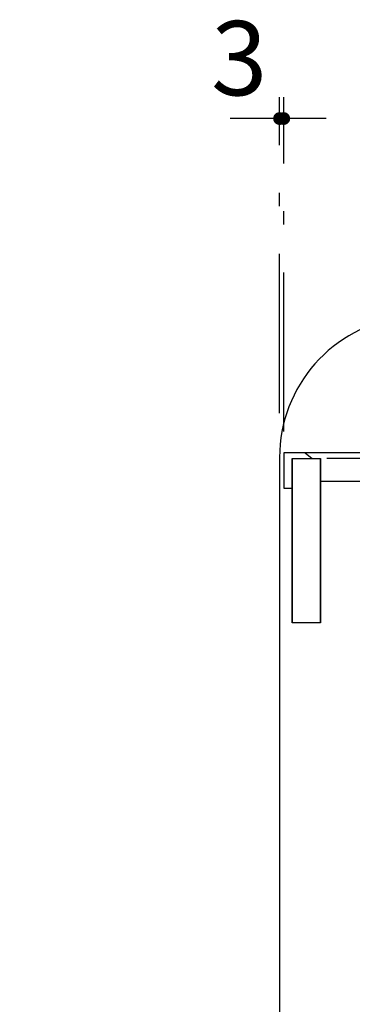
# Model space of a CAD drawing. Units: millimetres. Extents: x 210 to 6060, y 68 to 4222.
# Drawn here: x 2930 to 3165, y 1367 to 2063 of the extents above; entities that cross this region are included whole.
import ezdxf

# ---------------------------------------------------------------- set-up
doc = ezdxf.new("R2010")
doc.units = ezdxf.units.MM
doc.header["$LTSCALE"] = 3.75
doc.linetypes.add('DASHDOT', pattern=[50.5, 30, -9, 2.5, -9])
doc.linetypes.add('HIDDEN', pattern=[12.6, 8.4, -4.2])
doc.layers.add('シンク', color=14, linetype='Continuous', lineweight=9)
doc.layers.add('メイン', color=7, linetype='Continuous', lineweight=9)
doc.styles.get("Standard").update_dxf_attribs({"font": 'txt', "bigfont": 'bigfont'})
doc.styles.add('ＭＳ ゴシック', font='txt')
doc.dimstyles.get("Standard").update_dxf_attribs({"dimtxt": 0.18, "dimasz": 0.18, "dimexe": 0.18, "dimexo": 0.0625, "dimgap": 0.09, "dimtad": 0, "dimtih": 1, "dimtoh": 1, "dimdec": 4, "dimzin": 0, "dimdsep": 46, "dimtxsty": 'Standard', "dimcen": 0.09, "dimadec": 0, "dimazin": 0, "dimtfac": 1, "dimtdec": 4, "dimtofl": 0, "dimtmove": 0, "dimatfit": 3, "dimfxl": 1, "dimtolj": 1, "dimtzin": 0, "dimarcsym": 0})

# ---------------------------------------------------------------- blocks, each defined once
blk = doc.blocks.new('_DOT')
at = {"color": 0}
blk.add_line((-0.5, 0), (-1, 0), dxfattribs=at)
at = {"color": 0, "const_width": 0.5}
blk.add_lwpolyline([(-0.25, 0, 1), (0.25, 0, 1)], format="xyb", close=True, dxfattribs=at)
blk = doc.blocks.new('Dim34')
at = {"layer": 'メイン', "color": 7, "linetype": 'DASHDOT', "lineweight": 30}
for p, q in [((3113.75, 1784.95), (3113.75, 2008.02)), ((3116.75, 1771.87), (3116.75, 2008.02)), ((3146.75, 1993.02), (3078.91, 1993.02))]:
    blk.add_line(p, q, dxfattribs=at)
at = {"layer": 'メイン', "color": 7, "linetype": 'DASHDOT', "lineweight": 30, "xscale": 9, "yscale": 9, "zscale": 9}
for p, rotation in [((3113.75, 1993.02), 359.9999999999996), ((3116.75, 1993.02), 179.9999999999998)]:
    blk.add_blockref('_DOT', p, dxfattribs=dict(at, rotation=rotation))
at = {"layer": 'メイン', "color": 7, "linetype": 'Continuous', "lineweight": 9, "insert": (3105.16, 1993.02), "char_height": 52.5, "width": 175, "attachment_point": 9, "style": 'ＭＳ ゴシック'}
blk.add_mtext('3', dxfattribs=at)

msp = doc.modelspace()

# ---------------------------------------------------------------- linework, layer by layer
at = {"layer": 'シンク', "color": 14, "linetype": 'Continuous', "lineweight": 30}
for p, q in [((3116.755, 1756.871), (3116.755, 1731.871)), ((3577.755, 1756.871), (3116.755, 1756.871)), ((3116.755, 1731.871), (3122.755, 1731.871)), ((3142.755, 1736.871), (3577.755, 1736.871))]:
    msp.add_line(p, q, dxfattribs=at)
at = {"layer": 'シンク', "color": 14, "linetype": 'HIDDEN', "lineweight": 30}
for p in [(3131.755, 1756.871), (3556.755, 1752.871)]:
    msp.add_line(p, (3136.755, 1752.871), dxfattribs=at)
at = {"layer": 'メイン', "color": 7, "linetype": 'Continuous', "lineweight": 30}
for p, q in [((3113.755, 1753.593), (3113.755, 1026.871)), ((3122.755, 1752.871), (3142.755, 1752.871)), ((3122.755, 1752.871), (3122.755, 1636.871)), ((3122.755, 1636.871), (3122.755, 1752.871)), ((3142.755, 1636.871), (3142.755, 1752.871)), ((3142.755, 1752.871), (3142.755, 1636.871)), ((3142.755, 1636.871), (3122.755, 1636.871))]:
    msp.add_line(p, q, dxfattribs=at)
msp.add_arc((3213.755, 1753.593), 100, 97.125016, 180, dxfattribs=at)

# ---------------------------------------------------------------- dimensions: what is measured, and where the dimension line sits
at = {"layer": 'メイン', "color": 7, "linetype": 'DASHDOT', "lineweight": 30}
dim = msp.add_linear_dim(base=(3113.755, 1993.017), p1=(3116.755, 1756.871), p2=(3113.755, 1769.953), angle=180, dimstyle='Standard', override={"dimscale": 1, "dimtxt": 52.5, "dimasz": 9, "dimexe": 15, "dimexo": 15, "dimgap": 0, "dimtad": 1, "dimtih": 0, "dimtoh": 0, "dimdec": 2, "dimzin": 8, "dimtxsty": 'ＭＳ ゴシック', "dimblk1": 'DOT', "dimblk2": 'DOT', "dimsah": 1, "dimse1": 0, "dimse2": 0, "dimtix": 0, "dimtofl": 1, "dimtmove": 1, "dimatfit": 2, "dimtzin": 8}, dxfattribs=at)
dim.commit()
dim.dimension.update_dxf_attribs({"geometry": 'Dim34', "text_midpoint": (3092.037, 1993.017), "dimtype": 160, "text_rotation": 360})

doc.saveas('drawing.dxf')
